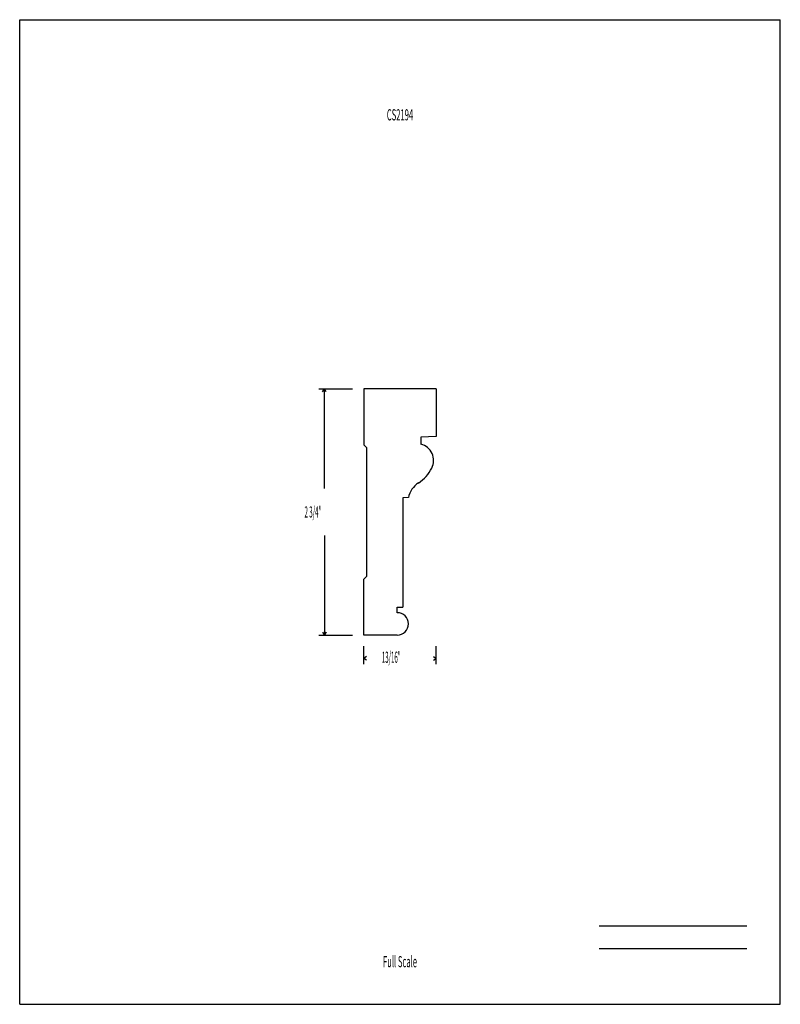
# Model space of a CAD drawing. Units: inches. Extents: x -4.3 to 4.2, y -5.5 to 5.5.
import ezdxf
from ezdxf.enums import TextEntityAlignment as Align

# ---------------------------------------------------------------- set-up
doc = ezdxf.new("R2010")
doc.units = ezdxf.units.IN
doc.header["$MEASUREMENT"] = 0
doc.linetypes.add('Continuous2', pattern=[0])
doc.layers.add('Unnamed Level 1', color=1, linetype='Continuous')
doc.styles.add('MCStick_A0.400000_S0.000000', font='Simplex', dxfattribs={"width": 0.4})
doc.styles.add('MCStick_A0.500000_S0.000000', font='Simplex', dxfattribs={"width": 0.5})

msp = doc.modelspace()

# ---------------------------------------------------------------- linework, layer by layer
at = {"layer": 'Unnamed Level 1', "color": 18, "linetype": 'Continuous2', "lineweight": -3, "true_color": 0x000000}
for p, q in [((-4.25, -5.5), (-4.25, 5.5)), ((-4.25, 5.5), (4.25, 5.5)), ((4.25, -5.5), (4.25, 5.5)), ((-0.406, 1.375), (-0.406, 0.75)), ((0.406, 1.375), (-0.406, 1.375)), ((0.406, 1.375), (0.406, 0.844)), ((0.406, 0.844), (0.234, 0.835)), ((0.234, 0.835), (0.234, 0.757)), ((-0.375, 0.719), (-0.406, 0.75)), ((-0.375, 0.719), (-0.375, -0.719)), ((0.094, 0.161), (0.031, 0.158)), ((0.031, 0.158), (0.031, -1.062)), ((-0.375, -0.719), (-0.406, -0.75)), ((-0.406, -1.375), (-0.406, -0.75)), ((-0.031, -1.125), (-0.031, -1.062)), ((-0.031, -1.062), (0.031, -1.062)), ((-0.031, -1.375), (-0.406, -1.375)), ((-4.25, -5.5), (4.25, -5.5))]:
    msp.add_line(p, q, dxfattribs=at)
at = {"layer": 'Unnamed Level 1', "color": 5, "linetype": 'Continuous2', "lineweight": -3, "true_color": 0x0000ff}
for p, q in [((-0.908, 1.375), (-0.531, 1.375)), ((-0.866, 1.344), (-0.845, 1.375)), ((-0.866, 1.344), (-0.845, 1.375)), ((-0.866, 1.344), (-0.845, 1.375)), ((-0.866, 1.344), (-0.845, 1.375)), ((-0.825, 1.344), (-0.845, 1.375)), ((-0.825, 1.344), (-0.845, 1.375)), ((-0.845, 0.264), (-0.845, 1.375)), ((-0.825, 1.344), (-0.845, 1.375)), ((-0.825, 1.344), (-0.845, 1.375)), ((-0.845, -0.264), (-0.845, -1.375)), ((-0.908, -1.375), (-0.531, -1.375)), ((-0.866, -1.344), (-0.845, -1.375)), ((-0.866, -1.344), (-0.845, -1.375)), ((-0.866, -1.344), (-0.845, -1.375)), ((-0.866, -1.344), (-0.845, -1.375)), ((-0.825, -1.344), (-0.845, -1.375)), ((-0.825, -1.344), (-0.845, -1.375)), ((-0.825, -1.344), (-0.845, -1.375)), ((-0.825, -1.344), (-0.845, -1.375)), ((-0.406, -1.699), (-0.406, -1.5)), ((0.406, -1.699), (0.406, -1.5)), ((-0.375, -1.616), (-0.406, -1.636)), ((-0.375, -1.616), (-0.406, -1.636)), ((-0.375, -1.616), (-0.406, -1.636)), ((-0.375, -1.616), (-0.406, -1.636)), ((-0.375, -1.657), (-0.406, -1.636)), ((-0.39, -1.636), (-0.406, -1.636)), ((-0.375, -1.657), (-0.406, -1.636)), ((-0.375, -1.657), (-0.406, -1.636)), ((-0.375, -1.657), (-0.406, -1.636)), ((0.375, -1.616), (0.406, -1.636)), ((0.375, -1.616), (0.406, -1.636)), ((0.375, -1.616), (0.406, -1.636)), ((0.375, -1.616), (0.406, -1.636)), ((0.375, -1.657), (0.406, -1.636)), ((0.375, -1.657), (0.406, -1.636)), ((0.375, -1.657), (0.406, -1.636)), ((0.375, -1.657), (0.406, -1.636)), ((0.39, -1.636), (0.406, -1.636))]:
    msp.add_line(p, q, dxfattribs=at)
at = {"layer": 'Unnamed Level 1', "color": 176, "linetype": 'Continuous2', "lineweight": -3, "true_color": 0x000080}
for p, q in [((2.226, -4.625), (3.875, -4.625)), ((2.226, -4.875), (3.875, -4.875))]:
    msp.add_line(p, q, dxfattribs=at)
at = {"layer": 'Unnamed Level 1', "color": 18, "linetype": 'Continuous2', "lineweight": -3, "true_color": 0x000000}
for centre, radius, start, end in [((0.187, 0.576), 0.188, 333.0852, 75.6952), ((-0.035, 0.689), 0.438, 303.5281, 333.0852), ((0.353, 0.103), 0.266, 123.5281, 167.3704), ((-0.031, -1.25), 0.125, 270, 90)]:
    msp.add_arc(centre, radius, start, end, dxfattribs=at)

# ---------------------------------------------------------------- texts
at = {"layer": 'Unnamed Level 1', "color": 176, "linetype": 'Continuous2', "lineweight": -3, "true_color": 0x000080, "style": 'MCStick_A0.500000_S0.000000', "width": 0.5}
msp.add_text('CS2194', height=0.125, dxfattribs=at).set_placement((0, 4.5), align=Align.TOP_CENTER)
at = {"layer": 'Unnamed Level 1', "color": 5, "linetype": 'Continuous2', "lineweight": -3, "true_color": 0x0000ff, "style": 'MCStick_A0.400000_S0.000000', "width": 0.4}
for s, p in [('2 3/4"', (-1.067, -0.062)), ('13/16"', (-0.203, -1.685))]:
    msp.add_text(s, height=0.125, dxfattribs=at).set_placement(p)
at = {"layer": 'Unnamed Level 1', "color": 176, "linetype": 'Continuous2', "lineweight": -3, "true_color": 0x000080, "style": 'MCStick_A0.500000_S0.000000', "width": 0.5}
msp.add_text('Full Scale', height=0.125, dxfattribs=at).set_placement((0, -5.125), align=Align.BOTTOM_CENTER)

doc.saveas('drawing.dxf')
